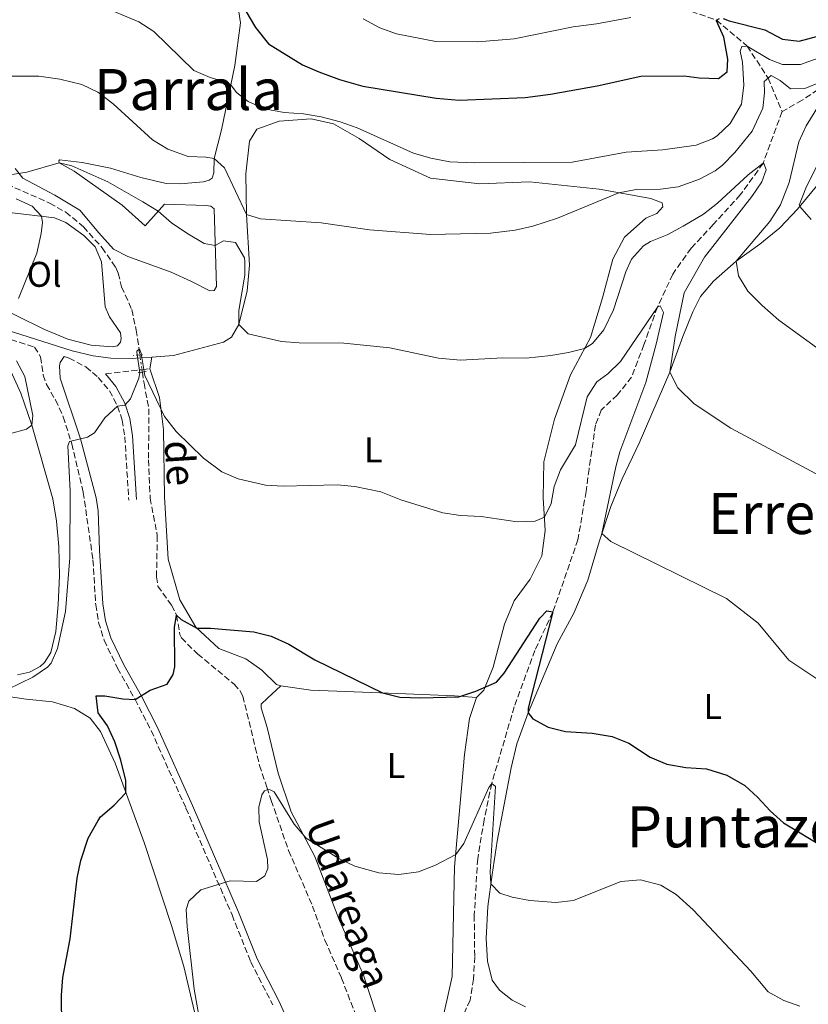
# Model space of a CAD drawing. Units: metres. Extents: x 628215 to 631677, y 4713423 to 4715800.
# Drawn here: x 629616 to 629837, y 4713952 to 4714228 of the extents above; entities that cross this region are included whole.
import ezdxf
from ezdxf.enums import TextEntityAlignment as Align

# ---------------------------------------------------------------- set-up
doc = ezdxf.new("R2010")
doc.units = ezdxf.units.M
doc.header["$MEASUREMENT"] = 0
for name, pattern in [('DGN Style 2', [1.7399219301090239, 1.043953158065414, -0.6959687720436097]), ('DGN Style 3', [2.435890702152634, 1.739921930109024, -0.6959687720436097]), ('DGN Style 5', [1.217945351076317, 0.5219765790327072, -0.6959687720436097])]:
    doc.linetypes.add(name, pattern=pattern)
for name, color, linetype, lineweight in [('Barranco lineal', 142, 'DGN Style 3', 13), ('Barranco lineal no visto', 142, 'DGN Style 5', 0), ('Camino', 7, 'DGN Style 3', 0), ('Curva de nivel directora', 30, 'Continuous', 30), ('Curva de nivel intermedia', 30, 'Continuous', 0), ('Etiqueta de uso rústico', 92, 'Continuous', 0), ('Línea de cambio de uso (parcela vista)', 92, 'Continuous', 0), ('Margen derecho', 7, 'Continuous', 0), ('Pontón-alcantarilla (pasos de agua)', 1, 'DGN Style 2', 0), ('Texto de arroyo-regatas y barrancos', 142, 'Continuous', 0), ('Texto de rotulación de espacio menor sin especificar', 7, 'Continuous', 0), ('Texto de Área (paraje) menor', 7, 'Continuous', 0)]:
    doc.layers.add(name, color=color, linetype=linetype, lineweight=lineweight)
doc.styles.add('Style-Arial', font='arial.ttf')

msp = doc.modelspace()

# ---------------------------------------------------------------- linework, layer by layer
at = {"layer": 'Barranco lineal', "color": 142, "linetype": 'DGN Style 3', "lineweight": 13}
for points in [[(629873.5199999996, 4714237.789999999, 553.2400000000052), (629873.4500000002, 4714237.75, 553.2299999999959), (629869.3799999999, 4714233.99, 550), (629857.6500000004, 4714223.92, 545), (629843.9800000006, 4714210.939999999, 540), (629835.5199999996, 4714205.210000001, 538.5), (629829.8600000005, 4714202.029999999, 537.320000000007)], [(629802.1399999997, 4714230.949999999, 552.3800000000047), (629811.5, 4714227.699999999, 550), (629820.0700000003, 4714220.4, 545), (629825.9500000002, 4714211.460000001, 540), (629829.8600000005, 4714202.029999999, 537.320000000007)], [(629594.2400000002, 4714229.15, 542.9700000000012), (629596.4500000002, 4714218.57, 541.0200000000041), (629598.2199999997, 4714209.34, 539.279999999999), (629599.1699999999, 4714200.449999999, 537.5200000000041), (629600.3899999997, 4714193.350000001, 536.529999999999), (629601.5599999997, 4714189.029999999, 535.7599999999948), (629602.6900000004, 4714187.24, 535.4499999999971), (629605.7199999997, 4714184.66, 534.9799999999959), (629624.3399999999, 4714176.359999999, 532.75), (629628.8399999999, 4714173.869999999, 532.1699999999983), (629633.7999999998, 4714169.75, 532.1000000000058), (629639.0599999997, 4714163.869999999, 532.1000000000058), (629642.9299999997, 4714158.27, 531.7200000000012), (629643.5899999999, 4714156.730000001, 531.6999999999971), (629644.5499999998, 4714152.850000001, 531.3000000000029), (629647.4000000004, 4714146.5, 531.0599999999977), (629648.6399999997, 4714140.77, 530.8000000000029), (629649.6699999999, 4714133.779999999, 530.1100000000006)], [(629829.8600000005, 4714202.029999999, 537.320000000007), (629824.5599999997, 4714187.539999999, 535), (629818.1299999999, 4714178.699999999, 534.25), (629810.5599999997, 4714170.350000001, 533.5), (629804.3200000003, 4714163.720000001, 532.2299999999959), (629799.1799999997, 4714156.449999999, 531.0500000000029), (629794.8899999997, 4714147.210000001, 530), (629791.1100000005, 4714136.67, 530), (629787.6399999997, 4714127.600000001, 529.1100000000006), (629783.6399999997, 4714122.550000001, 528.6399999999994), (629779.1500000004, 4714118.34, 528.3999999999943), (629777.5300000003, 4714114.180000001, 528.2200000000012), (629775.7100000001, 4714101.800000001, 527.4199999999983), (629774.8700000001, 4714095.539999999, 526.6199999999953), (629772.5999999996, 4714081.970000001, 526.0099999999948), (629765.5499999998, 4714061.710000001, 525), (629760.5099999999, 4714050.92, 524.0099999999948), (629754.7100000001, 4714035.08, 521.9499999999971), (629748.3899999997, 4714013.619999999, 520), (629746.25, 4714003.390000001, 519.529999999999), (629744.4600000001, 4713992.51, 518.3999999999943), (629743.4900000002, 4713976.66, 517.1300000000047), (629743.6299999999, 4713965.01, 516.2899999999936), (629743.3099999997, 4713958.76, 516.0099999999948), (629742.3300000001, 4713952.869999999, 515.4400000000023), (629737.3399999999, 4713941.699999999, 515.3999999999943)], [(629650.3700000001, 4714128.99, 529.6300000000047), (629650.8300000001, 4714125.859999999, 529.320000000007), (629652.1900000004, 4714118.720000001, 528.779999999999), (629652.0999999996, 4714104.34, 528.2400000000052), (629652.5499999998, 4714093.619999999, 527.8699999999953), (629654.5599999997, 4714083.100000001, 527.1900000000023), (629654.3399999999, 4714071.59, 526.2899999999936), (629654.6900000004, 4714068.960000001, 526.0599999999977), (629658.5599999997, 4714063.619999999, 525.4700000000012), (629659.9699999997, 4714060.810000001, 525.1199999999953), (629660.8799999999, 4714055.390000001, 524.6000000000058), (629661.3200000003, 4714054.439999999, 524.529999999999), (629665.8799999999, 4714049.91, 523.9199999999983), (629676.1100000005, 4714041.449999999, 522.8699999999953), (629677.7400000002, 4714039.67, 522.679999999993), (629678.5599999997, 4714038.09, 522.4900000000052), (629682.0599999997, 4714023.720000001, 521.6000000000058), (629683.25, 4714018.689999999, 520.679999999993), (629685.2999999998, 4714012.539999999, 520.1600000000036), (629686.5300000003, 4714008.880000001, 519.4400000000023), (629691.3899999997, 4713994.77, 518.779999999999), (629698.1200000001, 4713979.210000001, 517.4600000000064), (629701.5700000003, 4713969.630000001, 516.8500000000058), (629706.25, 4713959.050000001, 515.8899999999994), (629710.6900000004, 4713947.51, 514.8600000000006)]]:
    msp.add_polyline3d(points, dxfattribs=at)
at = {"layer": 'Barranco lineal no visto', "color": 142, "linetype": 'DGN Style 5', "lineweight": 0, "extrusion": (0.01526850503621288, -0.1056071597498767, 0.9942907022413129), "elevation": -487705.3865851402, "flags": 128}
msp.add_lwpolyline([(1297718.295759855, 4549460.073946223), (1297718.295759855, 4549459.230500908)], dxfattribs=at)
at = {"layer": 'Barranco lineal no visto', "color": 142, "linetype": 'DGN Style 5', "lineweight": 0, "extrusion": (0.0138308825456677, -0.0947991741872883, 0.9954003331632034), "elevation": -437659.7162941078, "flags": 128}
msp.add_lwpolyline([(1303624.711901201, 4552859.01302663), (1303624.711901201, 4552855.672832025)], dxfattribs=at)
at = {"layer": 'Barranco lineal no visto', "color": 142, "linetype": 'DGN Style 5', "lineweight": 0, "extrusion": (0.01517307628625148, -0.101659610536184, 0.9947035243436323), "elevation": -469155.9592154596, "flags": 128}
msp.add_lwpolyline([(1318645.099281579, 4545387.330300705), (1318645.099281579, 4545386.649272071)], dxfattribs=at)
at = {"layer": 'Camino', "color": 7, "linetype": 'DGN Style 3', "lineweight": 0, "extrusion": (0.005762174253109192, 0.0006788929747098195, 0.9999831680844463), "elevation": 7359.035152971239, "flags": 128}
msp.add_lwpolyline([(629626.4898695963, 4714124.540362655), (629636.7600448303, 4714125.750362935)], dxfattribs=at)
at = {"layer": 'Camino', "color": 7, "linetype": 'DGN Style 3', "lineweight": 0, "extrusion": (0.004522774659094409, 0.0005394134915932116, 0.9999896267174316), "elevation": 5921.125921945269, "flags": 128}
msp.add_lwpolyline([(629641.4307302918, 4714127.151892359), (629643.6107532224, 4714127.411892396)], dxfattribs=at)
at = {"layer": 'Camino', "color": 7, "linetype": 'DGN Style 3', "lineweight": 0}
for points in [[(629613.4800000008, 4714138.11, 533.5899999999965), (629620.0900000002, 4714136.01, 532.8500000000058), (629621.8200000002, 4714133.220000003, 532.6600000000036), (629622.5199999998, 4714128.160000003, 532.1600000000036), (629623.4999999988, 4714125.5, 531.9100000000036), (629625.9599999997, 4714121.160000001, 531.479999999996), (629628.1700000004, 4714116.449999999, 530.8600000000006), (629630.5399999997, 4714108.87, 529.8999999999943), (629633.7600000006, 4714095.240000002, 528.9799999999959), (629636.4999999986, 4714076.33, 527.8600000000006), (629637.280000001, 4714063.75, 526.7700000000042), (629638.0499999998, 4714058.800000002, 526.3699999999955), (629639.649999998, 4714053.760000002, 526.2200000000012), (629643.3899999997, 4714045.960000001, 525.7599999999948), (629648.3299999973, 4714037.17, 524.8600000000007), (629652.8299999967, 4714028.420000001, 523.6300000000047), (629662.600000001, 4714006.660000003, 521.800000000003), (629675.5199999983, 4713976.740000002, 519.320000000007), (629680.7799999998, 4713963.59, 518.3600000000006), (629686.9299999988, 4713951.550000001, 517.2500000000001)], [(629628.3999999984, 4714133.37, 531.9100000000036), (629629.82, 4714132.92, 531.75), (629634.5399999984, 4714130.420000002, 531.1000000000058), (629637.9999999985, 4714127.450000001, 530.6000000000059), (629641.1400000011, 4714123.730000001, 530.3000000000029), (629643.4099999998, 4714119.380000002, 530.1999999999972), (629644.7199999974, 4714115.49, 529.6900000000024), (629645.4299999982, 4714110.840000002, 529.2299999999959), (629646.5399999992, 4714093.08, 528.4900000000052)]]:
    msp.add_polyline3d(points, dxfattribs=at)
at = {"layer": 'Curva de nivel directora', "color": 30, "linetype": 'Continuous', "lineweight": 30, "flags": 128}
for points, elevation in [([(629679.4000000008, 4714230.210000001), (629682.1099999998, 4714225.600000001), (629685.8, 4714221.010000001), (629695.3399999999, 4714215.199999999), (629699.9100000008, 4714213.17), (629705.72, 4714211.050000001), (629712.2099999987, 4714209.150000001), (629732.7900000003, 4714205.840000001), (629739.239999999, 4714205.289999999), (629757.7500000005, 4714205.99), (629764.8899999997, 4714206.920000001), (629777.9799999989, 4714209.25), (629790.239999999, 4714211.99), (629802.3600000005, 4714212.090000001), (629806.6499999996, 4714211.5), (629812.0499999998, 4714211.359999999), (629814.4699999982, 4714213.180000002), (629814.6899999996, 4714216.710000001), (629813.5099999993, 4714222.890000001), (629811.4399999996, 4714227.510000001), (629811.4999999999, 4714227.700000001), (629812.3400000003, 4714228.180000001)], 550.0000000000001), ([(629813.3300000007, 4714228.15), (629815.0299999993, 4714227.470000001), (629825.0299999994, 4714225.000000001), (629830.0099999994, 4714222.310000002), (629834.7100000001, 4714221.82), (629839.5499999992, 4714223.09)], 550.0000000000001), ([(629627.8599999996, 4713936.500000002), (629627.6600000008, 4713954.210000001), (629628.0799999987, 4713959.190000001), (629630.1299999984, 4713970.040000001), (629632.0199999993, 4713987.07), (629633.0499999998, 4713991.960000001), (629635.1899999988, 4713998.279999999), (629637.9299999992, 4714003.220000002), (629638.5999999997, 4714004.230000002), (629642.4499999988, 4714007.510000001), (629645.7599999991, 4714011.020000001), (629645.7599999991, 4714014.449999999), (629644.3499999987, 4714020.16), (629642.6199999986, 4714025.260000001), (629640.5800000001, 4714029.82), (629637.9800000006, 4714033.45), (629637.4299999987, 4714038.180000001), (629639.8699999994, 4714038.180000001), (629644.8499999993, 4714037.350000001), (629648.3299999996, 4714037.17), (629652.5199999983, 4714039.82), (629657.3300000007, 4714041.45), (629658.9800000001, 4714044.15), (629659.4599999984, 4714046.32), (629659.4000000004, 4714057.390000002), (629659.9700000003, 4714060.810000001), (629661.26, 4714059.560000001), (629665.6900000002, 4714057.210000004), (629669.4699999999, 4714057.160000001), (629681.6499999993, 4714056.140000002), (629686.4900000007, 4714054.890000001), (629691.4799999996, 4714052.640000002), (629698.7399999995, 4714048.24), (629717.7699999998, 4714039), (629722.6499999993, 4714037.789999999), (629728.4499999996, 4714037.619999999), (629739.2099999997, 4714037.890000002), (629743.9399999994, 4714039.480000001), (629749.7599999999, 4714042.050000002), (629751.8799999988, 4714044.580000003), (629761.87, 4714059.960000002), (629763.8599999994, 4714062.060000001), (629765.5499999991, 4714061.710000002), (629758.5899999987, 4714034.690000001), (629758.629999999, 4714033.380000001), (629759.9700000001, 4714031.710000002), (629764.1900000002, 4714029.380000004), (629769.0599999983, 4714028.170000001), (629776.6199999999, 4714027.710000004), (629782.2300000002, 4714026.810000001), (629786.8399999992, 4714024.890000002), (629792.8899999999, 4714020.970000002), (629797.5099999999, 4714019.050000002), (629802.8499999997, 4714018.119999999), (629808.6799999991, 4714017.699999999), (629814.3499999997, 4714015.910000001), (629819.4199999992, 4714013.039999999), (629823.1099999994, 4714009.660000001), (629826.5400000005, 4714005.92), (629830.2799999999, 4714002.600000001), (629841.7399999998, 4713995.640000002)], 525.0000000000001)]:
    msp.add_lwpolyline(points, dxfattribs=dict(at, elevation=elevation))
at = {"layer": 'Curva de nivel intermedia', "color": 30, "linetype": 'Continuous', "lineweight": 0, "flags": 128}
for points, elevation in [([(629638.610000001, 4714231.720000001), (629649.3600000021, 4714227.180000001), (629653.5800000001, 4714224.489999999), (629664.8000000005, 4714213.519999999), (629669.4000000005, 4714211.619999999), (629674.2900000011, 4714210.199999999), (629675.1800000007, 4714209.59), (629676.8100000002, 4714207.41), (629680.04, 4714204.88), (629684.5900000008, 4714202.77), (629690.140000001, 4714201.8), (629695.6000000013, 4714201.42), (629700.5299999999, 4714200.600000001), (629705.9000000011, 4714199.130000001), (629710.5999999995, 4714197.439999999), (629726.4600000002, 4714190.36), (629731.2700000004, 4714188.999999999), (629736.6500000004, 4714187.990000002), (629743.4600000011, 4714187.680000001), (629770.9900000017, 4714187.890000001), (629786.0900000003, 4714190.619999999), (629796.4400000015, 4714191.31), (629805.730000001, 4714192.59), (629810.3700000012, 4714194.359999998), (629811.7000000011, 4714195.220000001), (629815.2999999997, 4714198.670000001), (629818.4500000014, 4714204.109999998), (629819.1700000011, 4714209.41), (629818.7400000019, 4714215.91), (629818.1200000006, 4714218.999999999), (629818.6200000013, 4714220.279999998), (629820.0700000018, 4714220.400000001), (629826.3799999995, 4714216.65), (629829.9800000006, 4714215.249999999), (629835.0000000006, 4714215.249999999), (629841.0300000012, 4714217.399999999)], 545), ([(629712.3499999995, 4714228.060000001), (629717.0200000011, 4714225.529999998), (629721.7199999995, 4714223.84), (629732.740000001, 4714221.680000001), (629744.5400000006, 4714221.65), (629754.6600000015, 4714222.41), (629771.250000001, 4714225.77), (629777.8400000003, 4714226.659999999), (629787.4100000013, 4714228.460000001)], 555.0000000000001), ([(629609.2300000016, 4714211.960000001), (629621.2800000015, 4714211.960000001), (629627.2200000006, 4714211.160000001), (629633.3899999995, 4714209.659999998), (629637.88, 4714207.449999998), (629642.1400000004, 4714204.199999998), (629653.190000001, 4714194.100000001), (629657.4700000014, 4714191.520000001), (629663.1800000002, 4714189.430000001), (629668.1800000002, 4714189.279999998), (629670.4900000013, 4714188.859999998), (629673.4500000007, 4714186.23), (629679.5400000016, 4714173.149999999), (629683.5100000012, 4714171.949999999), (629700.5700000002, 4714170.82), (629714.0900000008, 4714168.869999999), (629731.2100000001, 4714167.55), (629748.07, 4714167.970000001), (629755.0100000004, 4714168.829999999), (629759.8899999997, 4714169.91), (629766.8700000001, 4714172.140000002), (629784.0300000019, 4714179.289999999), (629788.9500000014, 4714180.190000001), (629795.7599999999, 4714180.319999999), (629800.7100000007, 4714180.979999999), (629806.6600000008, 4714183.06), (629811.110000001, 4714185.470000001), (629813.1300000016, 4714187.000000001), (629816.6299999997, 4714190.559999999), (629821.4600000001, 4714196.55), (629824.4300000004, 4714202.96), (629824.9199999999, 4714207.34), (629824.8200000017, 4714210.49), (629826.7700000008, 4714212.16), (629829.3700000002, 4714210.800000001), (629832.2800000004, 4714208.449999999), (629836.2200000011, 4714208.560000001), (629840.8400000011, 4714210.42)], 540.0000000000001), ([(629843.2199999995, 4714208.619999999), (629836.6700000003, 4714198.09), (629834.5300000012, 4714193.560000001), (629831.82, 4714182.199999999), (629829.4300000005, 4714175.9), (629826.4199999997, 4714171.17), (629816.9900000017, 4714160.09), (629817.6700000013, 4714155.970000001), (629820.2300000006, 4714151.66), (629824.2899999997, 4714147.640000002), (629828.9600000011, 4714143.56), (629843.5999999995, 4714132.86)], 540.0000000000001), ([(629846.2400000015, 4714200.15), (629836.5000000005, 4714180.59), (629834.680000001, 4714175.8), (629834.8200000018, 4714175.449999999), (629838.0700000017, 4714171.739999998)], 545), ([(629613.1499999999, 4714184.31), (629617.9400000023, 4714185.069999999), (629627.0300000005, 4714187.710000002), (629630.570000001, 4714186.869999999), (629640.6900000018, 4714182.34), (629650.5100000009, 4714176.770000001), (629654.8200000004, 4714174.140000001), (629658.5800000001, 4714170.84), (629662.8499999992, 4714167.900000001), (629667.7500000009, 4714165.09), (629670.7900000007, 4714164.529999998), (629673.110000001, 4714165.84), (629676.4600000015, 4714165.33), (629679.0099999995, 4714160.980000001), (629679.1300000002, 4714160.02), (629679.1400000014, 4714156.159999999), (629677.4000000004, 4714146.230000001), (629677.4100000014, 4714142.289999999), (629680.04, 4714139.699999999), (629689.4200000011, 4714137.599999999), (629694.4000000011, 4714137.17), (629706.86, 4714137.130000002), (629719.8300000007, 4714135.759999999), (629733.4200000007, 4714132.86), (629739.6299999999, 4714132.310000001), (629751.5099999999, 4714132.970000001), (629758.0400000011, 4714132.930000001), (629764.9800000014, 4714133.609999998), (629769.900000001, 4714134.449999999), (629774.4200000005, 4714135.619999998), (629776.7000000004, 4714136.970000001), (629779.880000001, 4714140.849999999), (629782.5800000011, 4714146.470000001), (629786.0099999999, 4714157.140000001), (629787.6000000014, 4714160.640000002), (629790.980000001, 4714164.369999999), (629792.9700000002, 4714165.61), (629797.5900000005, 4714167.499999999), (629802.1600000013, 4714169.880000002)], 535), ([(629802.1600000013, 4714169.880000002), (629807.8400000009, 4714173.279999998), (629811.7900000005, 4714176.33), (629820.3300000011, 4714184.329999999), (629824.5600000002, 4714187.539999999), (629824.890000001, 4714187.269999999), (629825.3800000004, 4714185.680000001), (629824.2200000003, 4714182.369999999), (629821.3900000006, 4714178.25), (629808.0700000012, 4714161.249999999), (629802.3800000004, 4714151.199999999), (629799.8800000015, 4714138.949999998), (629798.3500000003, 4714128.970000001), (629800.6500000004, 4714124.539999999), (629805.2100000002, 4714120.109999998), (629815.520000001, 4714113.28), (629839.4000000017, 4714100.41)], 535), ([(629615.630000001, 4714149.609999998), (629620.7100000017, 4714162.34), (629622.0000000013, 4714167.850000001), (629622.3299999998, 4714170.95), (629622.0700000006, 4714172.689999999), (629619.440000002, 4714175.560000001), (629614.9900000017, 4714177.600000001)], 535), ([(629612.7300000021, 4714040.100000001), (629619.5899999995, 4714043.399999999), (629623.7100000011, 4714046.210000001), (629624.7400000016, 4714047.390000002), (629626.5499999998, 4714051.449999998), (629628.8200000008, 4714061.869999998), (629629.9899999998, 4714076.88), (629630.1100000006, 4714095.689999999), (629629.4400000023, 4714108.329999999), (629629.9000000004, 4714109.509999999), (629635.000000001, 4714110.720000001), (629636.9099999999, 4714111.970000001), (629639.8499999992, 4714116.149999999), (629643.4099999998, 4714119.38), (629645.4700000007, 4714119.739999999), (629646.9900000006, 4714121.51), (629649.3900000012, 4714127.319999999), (629649.6500000005, 4714128.74), (629648.8000000011, 4714134.57), (629648.8000000011, 4714134.880000001), (629649.5200000008, 4714135.490000002), (629650.0599999995, 4714134.179999999), (629651.100000001, 4714127.989999999), (629656.6100000008, 4714116.51), (629659.8699999996, 4714112.33), (629667.4699999993, 4714104.8), (629672.7000000018, 4714101.029999998), (629677.2700000006, 4714099.010000001), (629684.8800000015, 4714097.229999999), (629689.8800000015, 4714096.999999999), (629705.0300000015, 4714097.329999999), (629710.0100000015, 4714096.869999999), (629717.3200000006, 4714095.359999998), (629722.9000000019, 4714093.109999999), (629734.6600000011, 4714089.490000002), (629739.6100000021, 4714088.789999999), (629745.4400000013, 4714088.489999999), (629755.5199999998, 4714086.989999999), (629760.54, 4714087.15), (629763.1600000019, 4714088.279999999), (629765.0700000008, 4714092.109999998), (629765.9300000013, 4714096.869999999), (629767.7400000017, 4714101.539999999), (629771.9400000017, 4714108.57), (629775.2000000007, 4714122.06), (629777.9000000008, 4714126.269999999), (629780.9699999996, 4714128.499999999), (629784.5300000003, 4714131.939999999), (629794.8900000004, 4714147.21), (629795.7000000017, 4714147.529999999), (629796.5700000012, 4714145.659999998), (629794.5500000005, 4714136.850000001), (629791.6700000016, 4714126.029999999), (629784.3700000015, 4714106.59), (629783.2300000016, 4714102.41), (629779.3200000002, 4714083.699999999), (629781.8000000011, 4714081.48), (629814.2400000002, 4714065.519999999), (629823.1299999995, 4714058.539999999), (629831.7599999995, 4714048.23), (629843.2599999995, 4714040.569999999)], 530.0000000000001), ([(629613.0499999993, 4714111.699999999), (629617.8700000007, 4714113.01), (629619.3000000013, 4714114.130000002), (629619.5899999995, 4714116.769999999), (629617.3400000009, 4714127.720000002), (629615.0800000011, 4714132.179999999)], 535), ([(629662.6600000014, 4713978.310000001), (629663.4400000017, 4713980.640000001), (629666.7499999995, 4713983.769999999), (629675.0100000009, 4713986.310000001), (629682.3900000014, 4713986.119999998), (629684.7100000015, 4713987.71), (629685.570000002, 4713989.789999999), (629685.4400000002, 4713992.279999998), (629683.1200000001, 4714002.849999999), (629683.0599999997, 4714006.98), (629683.9000000001, 4714010.449999998), (629684.5900000008, 4714011.539999999), (629685.5900000001, 4714011.890000001), (629686.2699999994, 4714011.87), (629687.3600000002, 4714011.279999999), (629692.9400000015, 4714002.23), (629696.3600000013, 4713998.249999999), (629705.4699999996, 4713992.550000001), (629709.9900000015, 4713990.4), (629716.7000000014, 4713988.53), (629722.360000001, 4713988.05), (629727.8700000006, 4713988.800000001), (629732.6600000006, 4713990.66), (629738.2799999998, 4713993.659999999), (629740.5399999997, 4713996.82), (629747.5600000003, 4714012.439999999), (629748.3899999995, 4714013.62), (629749.4400000002, 4714012.75), (629747.9800000006, 4713988.800000001), (629748.1799999995, 4713985.45), (629750.6600000005, 4713982.819999999), (629754.1600000008, 4713981.750000001), (629759.0500000014, 4713980.749999999), (629766.4000000006, 4713980.210000001), (629771.3700000017, 4713980.800000001), (629784.6700000011, 4713986.09), (629790.1600000006, 4713986.560000001), (629795.8200000002, 4713985.05), (629800.1100000017, 4713982.449999998), (629804.8800000015, 4713978.190000001), (629821.1100000013, 4713960.99), (629825.9500000004, 4713955.140000001), (629830.3400000003, 4713952.760000001), (629834.8500000008, 4713951.109999998)], 520), ([(629666.1700000007, 4713948.58), (629664.9200000013, 4713955.91), (629662.9200000007, 4713973.469999999), (629662.6600000014, 4713978.310000001)], 520)]:
    msp.add_lwpolyline(points, dxfattribs=dict(at, elevation=elevation))
at = {"layer": 'Línea de cambio de uso (parcela vista)', "color": 92, "linetype": 'Continuous', "lineweight": 0, "extrusion": (-0.01810561861351523, -0.1011417315485236, 0.994707261818264), "elevation": -487667.8277169467, "flags": 128}
msp.add_lwpolyline([(-210882.7364699418, 4726223.857702747), (-210882.7364699418, 4726227.166720727)], dxfattribs=at)
at = {"layer": 'Línea de cambio de uso (parcela vista)', "color": 92, "linetype": 'Continuous', "lineweight": 0}
for points in [[(629614.6600000003, 4714186.119999999, 534.8399999999965), (629616.8399999999, 4714183.41, 534.4900000000052), (629625.8200000003, 4714178.640000001, 533.7599999999948), (629632.7699999996, 4714174.359999999, 533.2700000000041), (629638.1299999999, 4714168.02, 532.5399999999936), (629642.2199999997, 4714163.41, 532.3300000000017), (629646.3200000003, 4714161.41, 532.2100000000064), (629658.4199999999, 4714157.02, 532.5899999999965), (629664.1900000004, 4714154.41, 533.179999999993), (629669.2599999999, 4714151.77, 532.6600000000036), (629670.5300000003, 4714151.859999999, 532.679999999993), (629671.1200000001, 4714153, 533.0800000000017), (629670.4900000002, 4714174.810000001, 536.679999999993), (629669.5800000001, 4714175.52, 536.679999999993), (629668.2199999997, 4714175.67, 536.6999999999971), (629656.54, 4714176.07, 536.070000000007), (629651.1799999997, 4714170.039999999, 533.4100000000036), (629644.6500000004, 4714175.83, 533.3899999999994), (629631.1799999997, 4714185.310000001, 534.4900000000052), (629627.0300000003, 4714187.710000001, 535.029999999999), (629626.9100000003, 4714188.199999999, 535.1999999999971), (629627.1100000005, 4714188.550000001, 535.4799999999959), (629633.4400000004, 4714187.720000001, 536.1100000000006), (629641.3899999997, 4714186.180000001, 537), (629649.9100000003, 4714183.539999999, 537.8699999999953), (629657.0300000003, 4714181.850000001, 538.2700000000041), (629660.9500000002, 4714181.75, 538.2700000000041), (629667.54, 4714182.350000001, 538.7700000000041), (629669.0899999999, 4714182.850000001, 538.8399999999965), (629669.9500000002, 4714183.380000001, 538.8600000000006), (629670.3700000001, 4714184.84, 539.279999999999), (629670.4900000002, 4714188.859999999, 540.0599999999977), (629672.5700000003, 4714196.949999999, 542.2400000000052), (629676.29, 4714215, 545.9799999999959), (629677.8600000005, 4714226.960000001, 548.6100000000006), (629677.1699999999, 4714231.859999999, 549.5)], [(629653.0300000003, 4714133.16, 530.8300000000017), (629659.0800000001, 4714133.680000001, 530.9199999999983), (629673.1200000001, 4714137.380000001, 533.4100000000036), (629675.3499999996, 4714138.779999999, 534.5399999999936), (629677.4100000003, 4714142.289999999, 535.1000000000058), (629679.7400000002, 4714151.77, 536.8899999999994), (629680.4699999997, 4714158.930000001, 537.7400000000052), (629679.54, 4714173.15, 539.8000000000029), (629679.3499999996, 4714184.609999999, 541.6300000000047), (629680.4199999999, 4714193.74, 542.8600000000006), (629682.4800000006, 4714197.109999999, 543.4199999999983), (629688.79, 4714199.32, 544.029999999999), (629697.75, 4714199.99, 544.2200000000012), (629704.0199999996, 4714198.58, 544.4100000000036), (629711.1799999997, 4714194.52, 543.6999999999971), (629719.8300000001, 4714188.65, 542.8600000000006), (629731.2400000002, 4714183.380000001, 542.3899999999994), (629745.0300000003, 4714181.82, 541.9199999999983), (629758.9699999997, 4714182.33, 541.4900000000052), (629778.5899999999, 4714180.300000001, 540.2700000000041), (629793.0099999999, 4714177.619999999, 539.1900000000023), (629796.2300000006, 4714176.49, 538.6300000000047), (629796.3799999999, 4714175.369999999, 538.6300000000047), (629794.6799999997, 4714173.42, 538.6300000000047), (629791.6399999997, 4714172.189999999, 538.8600000000006), (629785.6699999999, 4714166.83, 539), (629782.3399999999, 4714160.67, 537.779999999999), (629779.4600000001, 4714149.82, 536.2299999999959), (629776.0700000003, 4714138.680000001, 535.1000000000058), (629770.4600000001, 4714128.25, 534.1699999999983), (629766.0099999999, 4714115.82, 533.1300000000047), (629763.0599999997, 4714103.800000001, 531.820000000007), (629762.8499999996, 4714093.689999999, 530.3600000000006), (629763.3700000001, 4714084.59, 529.3300000000017), (629762.4100000003, 4714077.480000001, 529), (629759.1799999997, 4714070.939999999, 528.6699999999983), (629754.7199999997, 4714064.810000001, 527.6399999999994), (629752.0099999999, 4714058.33, 526.6999999999971), (629748.7699999996, 4714046.25, 525.429999999993), (629746.2000000002, 4714039.77, 524.679999999993), (629744.1200000001, 4714037.710000001, 524.6199999999953)], [(629757.8600000005, 4713950.949999999, 517.2200000000012), (629754.1600000003, 4713952.84, 517.2899999999936), (629750.5899999999, 4713955.600000001, 517.4499999999971), (629748.4800000006, 4713958.480000001, 517.5899999999965), (629747.1900000004, 4713963.789999999, 517.8999999999943), (629746.8799999999, 4713970.119999999, 518.6499999999943), (629747.2999999998, 4713979.15, 519.5), (629748.54, 4713988.07, 520.5500000000029), (629749.9100000003, 4713997.470000001, 521.2299999999959), (629753.8799999999, 4714017.970000001, 523.3500000000058), (629755.4600000001, 4714024.74, 524.1000000000058), (629758.6299999999, 4714033.380000001, 525.1100000000006), (629766.7999999998, 4714052.779999999, 527.1499999999943), (629771.4000000004, 4714061.33, 527.6199999999953), (629775.4100000003, 4714070.630000001, 528.5200000000041), (629778.5499999998, 4714081.34, 529.529999999999), (629781.8200000003, 4714091.310000001, 531.1900000000023), (629784.9600000001, 4714099, 532.1100000000006), (629789.7800000003, 4714109.01, 533.0200000000041), (629798.3499999996, 4714128.970000001, 534.929999999993), (629802.0199999996, 4714138.99, 536.1499999999943), (629804.8200000003, 4714145.850000001, 537.25), (629807.0099999999, 4714150.140000001, 537.9600000000064), (629810.5999999996, 4714154.49, 539.1600000000036), (629816.9900000002, 4714160.09, 540.279999999999), (629823.6600000003, 4714164.9, 541.6399999999994), (629829.2000000002, 4714169.449999999, 542.9100000000036), (629834.1900000004, 4714174.699999999, 544.5599999999977), (629840.5, 4714182.230000001, 546.6499999999943)], [(629599.9100000003, 4714172.449999999, 540.3899999999994), (629601.9400000004, 4714171.710000001, 540.0399999999936), (629607.4800000006, 4714172.27, 538.4400000000023), (629613.0700000003, 4714173.720000001, 537.029999999999), (629625.6799999997, 4714172.279999999, 534.1399999999994), (629628.8499999996, 4714170.9, 533.6300000000047), (629633.9600000001, 4714167.32, 533.2100000000064), (629637.1600000003, 4714164.100000001, 533.0399999999936), (629638.9199999999, 4714159.859999999, 532.8500000000058), (629639.8799999999, 4714147.33, 532.6699999999983), (629641.1399999997, 4714144.460000001, 532.5), (629644.2199999997, 4714140.02, 532.1300000000047), (629644.3899999997, 4714138.380000001, 532.1300000000047), (629644.2199999997, 4714137.350000001, 532.1300000000047), (629643.3899999997, 4714136.300000001, 532.3399999999965), (629641.9100000003, 4714136.02, 532.3399999999965), (629636.0300000003, 4714136.529999999, 532.3399999999965), (629629.4800000006, 4714138.26, 532.9499999999971), (629622.7400000002, 4714140.99, 533.2299999999959), (629615.1600000003, 4714144.789999999, 534.3600000000006), (629600.8300000001, 4714151.980000001, 538.3300000000017), (629592.9699999997, 4714156.039999999, 539.9900000000052)], [(629613.4500000002, 4714129.230000001, 536.320000000007), (629616.29, 4714123.100000001, 535.8300000000017), (629619.2999999998, 4714114.130000001, 535.0500000000029), (629625.2100000001, 4714093.480000001, 532.6499999999943), (629626.2699999996, 4714087.180000001, 532.3000000000029), (629626.9500000002, 4714080.100000001, 531.8099999999977), (629627.0800000001, 4714071.859999999, 531.25), (629626.7400000002, 4714063.789999999, 530.8899999999994), (629626.0700000003, 4714056.220000001, 530.5399999999936), (629624.6399999997, 4714050.350000001, 530.5200000000041), (629622.9400000004, 4714047.57, 530.3999999999943), (629621.6600000003, 4714046.449999999, 530.3999999999943), (629618.6799999997, 4714044.810000001, 530.429999999993), (629615.3499999996, 4714044.07, 530.5099999999948)], [(629689.2599999999, 4714041.02, 524.1000000000058), (629687.9600000001, 4714041.350000001, 524.1000000000058), (629683.9000000004, 4714045.369999999, 524.1000000000058), (629679.3899999997, 4714048.59, 524.3399999999965), (629671.8300000001, 4714051.470000001, 524.4799999999959), (629665.3899999997, 4714057.430000001, 524.8999999999943), (629660.8499999996, 4714065.109999999, 525.8399999999965), (629657.6100000005, 4714076.470000001, 527.0599999999977), (629656.5300000003, 4714094.02, 528.2400000000052), (629656.2699999996, 4714112.91, 529.7400000000052), (629655.1299999999, 4714121.859999999, 530.5800000000017), (629652.4500000002, 4714129.92, 530.4900000000052)], [(629744.1200000001, 4714037.710000001, 524.6199999999953), (629742.1500000004, 4714031.850000001, 523.8699999999953), (629740.7599999999, 4714021.730000001, 522.7899999999936), (629737.9800000006, 4713990.210000001, 519.5899999999965), (629737.2599999999, 4713959.52, 515.929999999993), (629734.0199999996, 4713944.76, 515.1300000000047), (629729.3300000001, 4713938.390000001, 515.1300000000047), (629726.5599999997, 4713935.57, 515.1300000000047), (629724.2400000002, 4713933.890000001, 515.1300000000047), (629722.79, 4713933.680000001, 515.1300000000047), (629721.2199999997, 4713934.74, 515.1300000000047), (629717.5899999999, 4713944.119999999, 515.179999999993), (629712.4500000002, 4713959.869999999, 516.5399999999936), (629705.5199999996, 4713975.680000001, 518), (629698.7999999998, 4713993.100000001, 519.4100000000036), (629692.1200000001, 4714005.67, 520.8600000000006), (629688.5099999999, 4714016.470000001, 521.5200000000041), (629685.3899999997, 4714029.289999999, 522.0399999999936), (629683.7000000002, 4714034.800000001, 522.6000000000058), (629683.6900000004, 4714035.84, 522.8800000000047), (629685.4900000002, 4714037.51, 523.5899999999965), (629689.2599999999, 4714041.02, 524.1000000000058)], [(629744.1200000001, 4714037.710000001, 524.6199999999953), (629737.9500000002, 4714038.17, 525.3699999999953), (629724.2699999996, 4714038.75, 525.320000000007), (629697.6200000001, 4714039.77, 524.1000000000058), (629689.2599999999, 4714041.02, 524.1000000000058)], [(629610.79, 4714038.279999999, 529.9499999999971), (629617.7100000001, 4714037.289999999, 528.6399999999994), (629625.1900000004, 4714036.52, 527.9600000000064), (629631.3499999996, 4714034.619999999, 527.3699999999953), (629635.6699999999, 4714031.92, 526.9199999999983), (629638.5999999996, 4714028.210000001, 526.4799999999959), (629642.7599999999, 4714019.33, 525.5599999999977), (629650.8200000003, 4713997.050000001, 523.679999999993), (629658.5499999998, 4713973.800000001, 521.6900000000023), (629661.9800000006, 4713962.279999999, 521.0500000000029), (629665.7800000003, 4713946.41, 520.1399999999994)]]:
    msp.add_polyline3d(points, dxfattribs=at)
at = {"layer": 'Margen derecho', "color": 7, "linetype": 'Continuous', "lineweight": 0, "extrusion": (-0.0153657184266013, -0.000995926208525899, 0.9998814443863941), "elevation": -13839.23286283773, "flags": 128}
msp.add_lwpolyline([(629583.6095311294, 4714121.505041388), (629586.849916903, 4714121.715041494)], dxfattribs=at)
at = {"layer": 'Margen derecho', "color": 7, "linetype": 'Continuous', "lineweight": 0}
for points in [[(629507.2699999994, 4714230.220000003, 554.1600000000036), (629508.539999999, 4714225.420000001, 553.5700000000071), (629510.98, 4714218.7, 552.779999999999), (629517.2199999982, 4714205.050000002, 551.320000000007), (629521.9200000011, 4714196.050000001, 550.279999999999), (629530.1900000012, 4714182.460000001, 548.8999999999943), (629533.4400000012, 4714178.030000002, 548.429999999993), (629536.6900000012, 4714174.26, 547.9799999999959), (629541.85, 4714169.180000001, 547.3099999999977), (629552.8500000016, 4714164.460000001, 546.1100000000007), (629557.5599999988, 4714163.02, 545.2700000000042), (629577.7100000011, 4714158.12, 541.7100000000064), (629581.0899999986, 4714156.790000002, 540.9100000000036), (629587.1700000004, 4714152.449999999, 539.479999999996), (629591.4100000006, 4714150.000000002, 538.4700000000012), (629603.7100000008, 4714144.160000001, 535.7599999999948), (629614.1999999983, 4714140.16, 533.5899999999965), (629630.6600000004, 4714134.930000001, 531.75), (629636.5299999999, 4714133.570000002, 531.1399999999994), (629641.4899999977, 4714132.930000001, 530.929999999993), (629647.6000000008, 4714132.800000002, 530.7400000000054), (629649.7899999992, 4714132.949999999, 530.779999999999)], [(629628.3999999984, 4714133.37, 531.9100000000036), (629627.2600000007, 4714131.640000002, 532.2400000000052), (629627.0799999975, 4714130.770000001, 532.2400000000052), (629627.2800000008, 4714127.27, 532.1399999999995), (629633.0000000006, 4714110.26, 529.9400000000024), (629637.4299999987, 4714093.680000001, 528.8999999999943), (629637.9600000004, 4714090.070000002, 528.6699999999983), (629638.3500000016, 4714079.01, 528.0800000000019), (629639.2800000014, 4714063.970000002, 526.7700000000042), (629640.0100000001, 4714059.26, 526.3699999999955), (629641.5199999989, 4714054.500000001, 526.2200000000012), (629645.1700000011, 4714046.890000001, 525.7599999999948), (629650.1000000021, 4714038.119999999, 524.8600000000007), (629654.6399999994, 4714029.290000001, 523.6300000000047), (629664.4400000006, 4714007.470000001, 521.800000000003), (629677.3700000012, 4713977.510000001, 519.320000000007), (629682.6099999984, 4713964.420000001, 518.3600000000006), (629688.7399999971, 4713952.420000001, 517.2500000000001), (629697.4200000007, 4713932.970000003, 515.8000000000029)], [(629639.999999999, 4714128.45, 530.5599999999977), (629642.9499999994, 4714124.95, 530.3000000000029), (629645.4100000004, 4714120.230000001, 530.1999999999972), (629646.8399999987, 4714116, 529.6900000000024), (629647.5899999996, 4714111.070000002, 529.2299999999959), (629648.7099999995, 4714093.220000002, 528.4900000000052)]]:
    msp.add_polyline3d(points, dxfattribs=at)
at = {"layer": 'Pontón-alcantarilla (pasos de agua)', "color": 1, "linetype": 'DGN Style 2', "lineweight": 0, "extrusion": (0.0567372033321826, 0.004214763651369535, 0.9983802509692415), "elevation": 56123.14181400309, "flags": 128}
msp.add_lwpolyline([(4654534.757616442, -975537.1172695479), (4654534.757616443, -975535.3596006371)], dxfattribs=at)
at = {"layer": 'Pontón-alcantarilla (pasos de agua)', "color": 1, "linetype": 'DGN Style 2', "lineweight": 0, "extrusion": (0.05520420522065109, 0.003833625422565041, 0.9984677255886021), "elevation": 53361.1998632461, "flags": 128}
msp.add_lwpolyline([(4659187.082845408, -953229.233468986), (4659187.082845408, -953228.5106273714)], dxfattribs=at)
at = {"layer": 'Pontón-alcantarilla (pasos de agua)', "color": 1, "linetype": 'DGN Style 2', "lineweight": 0, "elevation": 530.3999999999943, "flags": 128}
for points in [[(629649.2000000002, 4714128.83), (629650.3700000001, 4714128.99)], [(629650.3700000001, 4714128.99), (629651.5700000003, 4714129.15)]]:
    msp.add_lwpolyline(points, dxfattribs=at)

# ---------------------------------------------------------------- texts
at = {"layer": 'Etiqueta de uso rústico', "color": 92, "linetype": 'Continuous', "lineweight": 0, "style": 'Style-Arial'}
for s, p in [('Ol', (629622.794633439, 4714156.400010003, 534.75)), ('L', (629715.1614203785, 4714107.14001, 531.3500000000058)), ('L', (629810.4414203798, 4714035.210010002, 527.070000000007)), ('L', (629721.5114203808, 4714018.64001, 522.7899999999936))]:
    msp.add_text(s, height=7.000000000000002, dxfattribs=at).set_placement(p, align=Align.MIDDLE_CENTER)
at = {"layer": 'Texto de arroyo-regatas y barrancos', "color": 142, "linetype": 'Continuous', "lineweight": 0, "style": 'Style-Arial'}
for s, rotation, p in [('de', 273.59032, (629656.5799999977, 4714109.62, 529.5)), ('Udareaga', 289.80523, (629696.0599999978, 4714001.9, 520.6199999999953))]:
    msp.add_text(s, height=8, rotation=rotation, dxfattribs=at).set_placement(p)
at = {"layer": 'Texto de rotulación de espacio menor sin especificar', "color": 7, "linetype": 'Continuous', "lineweight": 0, "style": 'Style-Arial'}
msp.add_text('Puntazorrotza', height=11.5, dxfattribs=at).set_placement((629838.5592856262, 4714001.45001, 523.0800000000017), align=Align.MIDDLE_CENTER)
at = {"layer": 'Texto de Área (paraje) menor', "color": 7, "linetype": 'Continuous', "lineweight": 0, "style": 'Style-Arial'}
for s, p in [('Parrala', (629663.3101936687, 4714208.230010001, 541.5099999999948)), ('Errekandia', (629849.0775445267, 4714089.320010003, 533.3099999999977))]:
    msp.add_text(s, height=11.5, dxfattribs=at).set_placement(p, align=Align.MIDDLE_CENTER)

doc.saveas('drawing.dxf')
